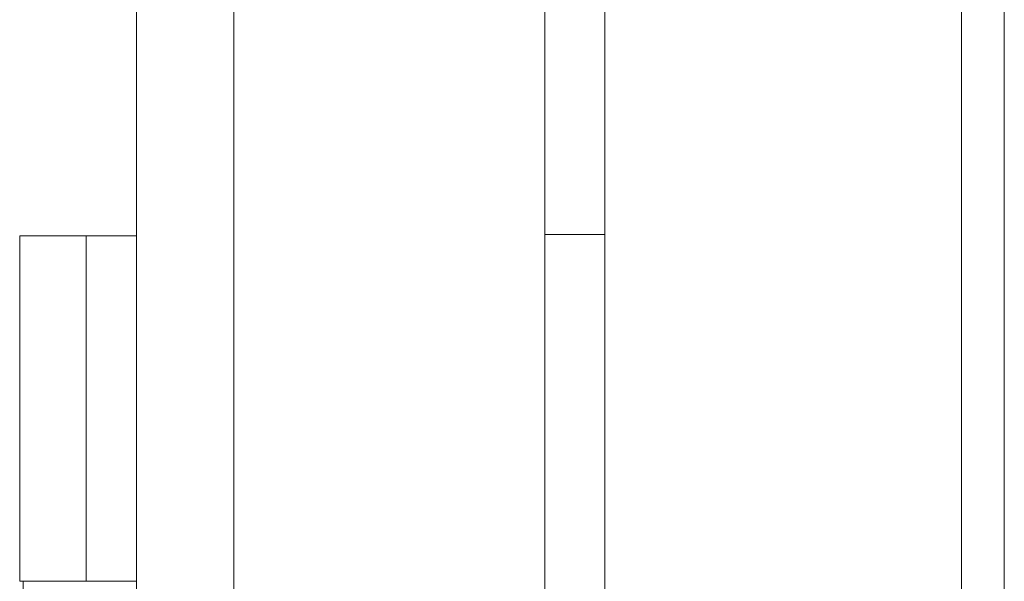
# Model space of a CAD drawing. Units: millimetres. Extents: x 1818 to 9305, y 229 to 6445.
# Drawn here: x 6220 to 6289, y 2369 to 2409 of the extents above; entities that cross this region are included whole.
import ezdxf

# ---------------------------------------------------------------- set-up
doc = ezdxf.new("R2010")
doc.units = ezdxf.units.MM
doc.layers.add('Trimetric', color=7, linetype='Continuous')

msp = doc.modelspace()

# ---------------------------------------------------------------- linework, layer by layer
at = {"layer": 'Trimetric', "color": 41, "linetype": 'Continuous', "lineweight": 18}
for p, q in [((6260.73, 2197.221), (6260.73, 4453.361)), ((6285.73, 4453.361), (6285.73, 2197.221))]:
    msp.add_line(p, q, dxfattribs=at)
at = {"layer": 'Trimetric', "color": 71, "linetype": 'Continuous', "lineweight": 18}
for p, q in [((6256.53, 4446.711), (6256.53, 2233.111)), ((6234.73, 4445.411), (6234.73, 2233.111)), ((6227.926, 3258.27), (6227.926, 2233.111))]:
    msp.add_line(p, q, dxfattribs=at)
at = {"layer": 'Trimetric', "color": 3, "linetype": 'Continuous', "lineweight": 18}
msp.add_line((6288.73, 2221.371), (6288.73, 3291.421), dxfattribs=at)
at = {"layer": 'Trimetric', "color": 9, "linetype": 'Continuous', "lineweight": 18}
for p, q in [((6219.73, 2393.411), (6219.73, 2369.211)), ((6224.396, 2369.211), (6224.396, 2393.411)), ((6224.396, 2393.411), (6227.926, 2393.411)), ((6224.396, 2369.211), (6227.926, 2369.211))]:
    msp.add_line(p, q, dxfattribs=at)
at = {"layer": 'Trimetric', "color": 2, "linetype": 'Continuous', "lineweight": 18}
msp.add_line((6219.98, 2369.211), (6219.98, 2368.511), dxfattribs=at)
at = {"layer": 'Trimetric', "color": 9, "linetype": 'Continuous', "lineweight": 18}
for points in [[(6219.73, 2393.411), (6224.397, 2393.411)], [(6219.73, 2369.211), (6224.397, 2369.211)]]:
    msp.add_open_spline(points, degree=1, dxfattribs=at)
at = {"layer": 'Trimetric', "color": 213, "linetype": 'Continuous', "lineweight": 18}
msp.add_open_spline([(6260.73, 2393.511), (6256.53, 2393.511)], degree=1, dxfattribs=at)
at = {"layer": 'Trimetric', "color": 2, "linetype": 'Continuous', "lineweight": 18}
msp.add_open_spline([(6224.397, 2369.211), (6227.926, 2369.211)], degree=1, dxfattribs=at)

doc.saveas('drawing.dxf')
